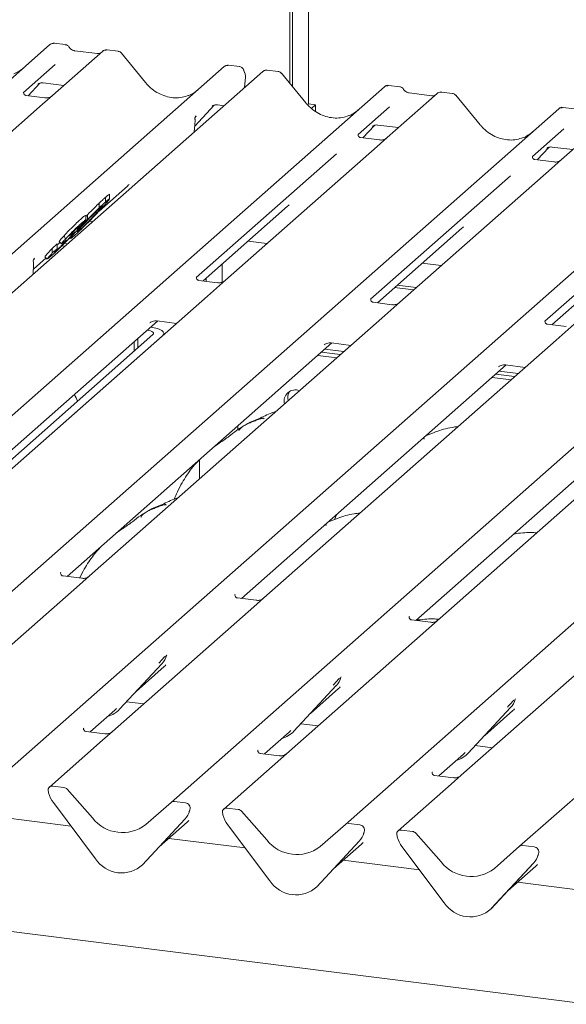
# Model space of a CAD drawing. Units: millimetres. Extents: x 5 to 415, y -14 to 292.
# Drawn here: x 293 to 302, y 119 to 134 of the extents above; entities that cross this region are included whole.
import ezdxf

# ---------------------------------------------------------------- set-up
doc = ezdxf.new("R2010")
doc.units = ezdxf.units.MM

msp = doc.modelspace()

# ---------------------------------------------------------------- linework, layer by layer
at = {"color": 7, "linetype": 'Continuous', "lineweight": 15}
for p, q in [((297.21118, 133.14878), (297.21118, 144.0595)), ((297.2536, 133.09713), (297.2536, 144.09692)), ((297.51051, 144.02179), (297.51051, 132.82122)), ((281.70608, 123.44772), (293.40274, 133.7632)), ((293.40274, 133.7632), (293.40315, 133.76357)), ((293.646, 133.76246), (293.4711, 133.78449)), ((294.15563, 133.61983), (293.79328, 133.66548)), ((293.79407, 133.66536), (293.79328, 133.66548)), ((294.24205, 133.65909), (294.23933, 133.65676)), ((294.48375, 133.65691), (294.30885, 133.67895)), ((294.24035, 133.65767), (293.44534, 132.95654)), ((294.15563, 133.61983), (294.15456, 133.61992)), ((294.92136, 133.15952), (294.5368, 133.62764)), ((284.47491, 123.09888), (296.17156, 133.41436)), ((293.48493, 133.44544), (292.98357, 133.00328)), ((296.17156, 133.41436), (296.17198, 133.41473)), ((296.41447, 133.41366), (296.23993, 133.43565)), ((297.02808, 133.33636), (296.85354, 133.35835)), ((296.78468, 133.33712), (285.08803, 123.02164)), ((296.49375, 133.08054), (296.50858, 133.24737)), ((296.793, 133.34312), (296.78522, 133.33714)), ((297.46569, 132.83897), (297.08113, 133.30709)), ((287.01923, 122.77833), (298.71589, 133.09381)), ((293.0572, 132.95102), (293.24292, 133.14908)), ((293.21162, 133.13288), (293.21823, 133.13933)), ((293.29477, 133.15501), (293.62344, 133.1136)), ((298.71589, 133.09381), (298.71631, 133.09418)), ((298.95916, 133.09306), (298.78425, 133.1151)), ((292.98855, 133.00919), (292.98403, 133.00439)), ((293.3228, 132.91756), (293.02389, 132.95522)), ((293.44534, 132.95654), (293.28473, 132.81489)), ((299.55351, 132.98828), (298.75849, 132.28714)), ((299.46878, 132.95043), (299.10643, 132.99609)), ((299.5552, 132.9897), (299.55249, 132.98737)), ((299.79691, 132.98752), (299.622, 133.00955)), ((300.23451, 132.49013), (299.84995, 132.95825)), ((289.78806, 122.42949), (301.48472, 132.74497)), ((293.28473, 132.81489), (290.87586, 130.69047)), ((295.70197, 132.46988), (296.01175, 132.80024)), ((295.98044, 132.78404), (295.98706, 132.79049)), ((296.0636, 132.80617), (296.16776, 132.79305)), ((297.51051, 132.82122), (297.49415, 132.80679)), ((297.51051, 132.82122), (297.62276, 132.80707)), ((297.62276, 132.80707), (297.55766, 132.74966)), ((297.62276, 132.70073), (297.62276, 132.80707)), ((298.79808, 132.77605), (298.29672, 132.33389)), ((301.48472, 132.74497), (301.48513, 132.74534)), ((301.72798, 132.74422), (301.55308, 132.76626)), ((295.70538, 132.601), (295.70537, 132.60071)), ((295.72357, 132.6296), (295.71459, 132.61911)), ((295.7148, 132.61923), (295.71723, 132.62231)), ((302.32233, 132.63944), (301.52732, 131.9383)), ((295.69535, 132.37642), (295.70337, 132.48955)), ((295.70336, 132.48952), (295.70499, 132.50909)), ((298.37036, 132.28163), (298.55608, 132.47969)), ((298.52477, 132.46349), (298.53139, 132.46993)), ((298.60793, 132.48562), (298.93659, 132.44421)), ((301.56691, 132.42721), (301.06555, 131.98505)), ((292.55689, 122.08065), (304.25354, 132.39613)), ((298.30171, 132.33979), (298.29718, 132.33499)), ((298.63595, 132.24817), (298.33705, 132.28583)), ((298.75849, 132.28714), (298.59789, 132.1455)), ((298.59789, 132.1455), (296.18901, 130.02107)), ((301.13918, 131.93279), (301.3249, 132.13085)), ((301.2936, 132.11465), (301.30021, 132.12109)), ((301.37675, 132.13678), (301.70542, 132.09537)), ((295.32571, 121.73181), (307.02237, 132.04729)), ((297.95156, 132.02948), (295.727, 130.0676)), ((307.85999, 131.94176), (296.16333, 121.62628)), ((301.07053, 131.99095), (301.06601, 131.98615)), ((301.36671, 131.79666), (298.95784, 129.67223)), ((301.40478, 131.89933), (301.10587, 131.93699)), ((301.52732, 131.9383), (301.36671, 131.79666)), ((298.09454, 121.38297), (309.7912, 131.69845)), ((300.72039, 131.68064), (298.49582, 129.71876)), ((294.18202, 131.11884), (294.6327, 131.5163)), ((294.28323, 131.26128), (294.28323, 131.33671)), ((294.34914, 131.30273), (294.34914, 131.38285)), ((300.86337, 121.03413), (312.56002, 131.34961)), ((303.48921, 131.3318), (301.26465, 129.36992)), ((294.18621, 131.17207), (294.18621, 131.24749)), ((295.83408, 130.01138), (297.17702, 131.19574)), ((293.97255, 131.03422), (293.99718, 131.05983)), ((293.97255, 130.98049), (293.97255, 131.05127)), ((293.99718, 130.98441), (293.99718, 131.05983)), ((293.90438, 130.89976), (293.82932, 130.83237)), ((293.82932, 130.83237), (293.85625, 130.8631)), ((294.02805, 130.95886), (294.08049, 130.95225)), ((298.60291, 129.66254), (299.94585, 130.8469)), ((293.62609, 130.72718), (293.64863, 130.67594)), ((293.71323, 130.69146), (293.72443, 130.68057)), ((293.79089, 130.73174), (293.73535, 130.68574)), ((293.78849, 130.77953), (293.78849, 130.8077)), ((293.84331, 130.79491), (293.87095, 130.81783)), ((293.87095, 130.81783), (293.87095, 130.83642)), ((293.43607, 130.52635), (293.51522, 130.59741)), ((293.51522, 130.52199), (293.51522, 130.59741)), ((293.54875, 130.63588), (293.5856, 130.60008)), ((293.55103, 130.63824), (293.549, 130.63784)), ((293.549, 130.63784), (293.58584, 130.60204)), ((293.58788, 130.60243), (293.58584, 130.60204)), ((293.62056, 130.62353), (293.59346, 130.60352)), ((293.59549, 130.57041), (293.64103, 130.56468)), ((293.63352, 130.60838), (293.68345, 130.60209)), ((296.54837, 130.64132), (296.84932, 130.60341)), ((293.13903, 130.19901), (293.34041, 130.37661)), ((293.32296, 130.39357), (293.3598, 130.35777)), ((293.42272, 130.40704), (293.37626, 130.3677)), ((293.43607, 130.52635), (293.44016, 130.4546)), ((293.44016, 130.4546), (293.51522, 130.52199)), ((293.47193, 130.46876), (293.50289, 130.49324)), ((301.37173, 129.3137), (302.71468, 130.49806)), ((293.13497, 130.11838), (293.14286, 130.27493)), ((293.14989, 130.35816), (293.15609, 130.36472)), ((296.13872, 130.28005), (296.13872, 129.99054)), ((299.3172, 130.29249), (299.61815, 130.25457)), ((296.06647, 129.9821), (295.76805, 130.0197)), ((295.83939, 130.01071), (295.83939, 130.01606)), ((295.88181, 130.00536), (295.88181, 130.05348)), ((296.18901, 130.02107), (295.90477, 129.7704)), ((298.92016, 129.94233), (299.22111, 129.90441)), ((295.90477, 129.7704), (291.26316, 125.67688)), ((298.87773, 129.90491), (299.17868, 129.867)), ((298.8353, 129.63326), (298.53688, 129.67086)), ((298.95784, 129.67223), (298.6736, 129.42156)), ((290.90823, 125.66719), (295.11142, 129.37405)), ((298.6736, 129.42156), (294.03199, 125.32804)), ((294.98934, 129.34336), (294.99816, 129.35195)), ((295.10318, 129.37509), (295.41237, 129.33614)), ((301.60413, 129.28442), (301.30571, 129.32202)), ((301.72666, 129.32339), (301.44242, 129.07272)), ((291.059, 125.64819), (295.03906, 129.15828)), ((291.2507, 125.66641), (295.18873, 129.13942)), ((294.94486, 129.22716), (294.94596, 129.22702)), ((295.00143, 129.27705), (295.00253, 129.27691)), ((295.20939, 129.15713), (295.20939, 129.17713)), ((293.67706, 125.31835), (297.88025, 129.02521)), ((294.73973, 129.04625), (294.73973, 128.89429)), ((294.7963, 129.09614), (294.7963, 128.94418)), ((301.44242, 129.07272), (296.80081, 124.9792)), ((297.75816, 128.99452), (297.76698, 129.00311)), ((297.87201, 129.02625), (298.1812, 128.9873)), ((297.65712, 128.82843), (297.95807, 128.79052)), ((297.71369, 128.87832), (298.01463, 128.8404)), ((297.77026, 128.92821), (298.0712, 128.89029)), ((296.44588, 124.96951), (300.64907, 128.67637)), ((300.64083, 128.67741), (300.95002, 128.63846)), ((300.48251, 128.52948), (300.78346, 128.49157)), ((300.52699, 128.64568), (300.53581, 128.65427)), ((300.53908, 128.57937), (300.84003, 128.54145)), ((300.42594, 128.47959), (300.72689, 128.44168)), ((299.21471, 124.62067), (303.4179, 128.32754)), ((296.38606, 127.64855), (296.38606, 127.70746)), ((295.7756, 126.86576), (295.7756, 127.16909)), ((297.93684, 126.26142), (297.91975, 126.22097)), ((297.95399, 126.29953), (297.93755, 126.26112)), ((293.5752, 125.38069), (293.57068, 125.37589)), ((293.90945, 125.28907), (293.61054, 125.32673)), ((294.03199, 125.32804), (293.87138, 125.1864)), ((293.87138, 125.1864), (291.62782, 123.20777)), ((296.34403, 125.03185), (296.3395, 125.02705)), ((296.67828, 124.94023), (296.37937, 124.97789)), ((296.80081, 124.9792), (296.64021, 124.83756)), ((296.64021, 124.83756), (294.39665, 122.85893)), ((299.11285, 124.68301), (299.10833, 124.67821)), ((299.4471, 124.59139), (299.1482, 124.62905)), ((358.92906, 111.34879), (256.22733, 124.28799)), ((302.17786, 124.13988), (299.9343, 122.16125)), ((295.25377, 124.06198), (295.25765, 124.07148)), ((294.50945, 123.21108), (295.1814, 123.93356)), ((294.77151, 123.49285), (295.21934, 123.8878)), ((295.1814, 123.93356), (295.1809, 123.93307)), ((298.0226, 123.71314), (298.02647, 123.72264)), ((297.27827, 122.86224), (297.95023, 123.58472)), ((297.54034, 123.14401), (297.98817, 123.53896)), ((297.95023, 123.58472), (297.94973, 123.58423)), ((300.79143, 123.3643), (300.7953, 123.3738)), ((294.04172, 122.84923), (294.43284, 123.19417)), ((294.43284, 123.19417), (294.45931, 123.21995)), ((294.50945, 123.21108), (294.50894, 123.21059)), ((294.61979, 123.32972), (294.89164, 123.29547)), ((300.0471, 122.5134), (300.71905, 123.23588)), ((300.30916, 122.79517), (300.757, 123.19012)), ((300.71905, 123.23588), (300.71855, 123.23539)), ((293.93987, 122.91158), (293.93534, 122.90678)), ((297.38861, 122.98088), (297.66047, 122.94663)), ((294.23604, 122.71729), (293.39451, 121.97512)), ((294.27411, 122.81996), (293.97521, 122.85761)), ((294.39665, 122.85893), (294.23604, 122.71729)), ((296.81055, 122.5004), (297.20167, 122.84533)), ((297.20167, 122.84533), (297.22813, 122.87111)), ((297.27827, 122.86224), (297.27777, 122.86175)), ((296.70869, 122.56274), (296.70417, 122.55794)), ((300.15744, 122.63204), (300.42929, 122.59779)), ((297.04294, 122.47112), (296.74403, 122.50878)), ((299.57937, 122.15156), (299.9705, 122.49649)), ((299.9705, 122.49649), (299.99696, 122.52227)), ((300.0471, 122.5134), (300.0466, 122.51291)), ((299.47752, 122.2139), (299.47299, 122.2091)), ((299.81176, 122.12228), (299.51286, 122.15994)), ((299.9343, 122.16125), (299.7737, 122.01961)), ((293.62335, 121.96838), (293.44742, 121.99055)), ((293.67627, 121.93962), (294.07767, 121.48447)), ((299.7737, 122.01961), (298.93216, 121.27744)), ((293.38163, 121.88139), (293.37826, 121.89452)), ((294.12838, 120.83537), (293.45642, 121.72717)), ((294.92431, 121.37781), (295.32571, 121.73181)), ((295.55456, 121.72507), (295.37863, 121.74724)), ((296.39218, 121.61954), (296.21625, 121.64171)), ((293.73568, 121.35654), (292.52248, 121.50939)), ((295.61641, 121.5879), (295.62231, 121.60237)), ((295.62373, 121.61162), (295.62035, 121.59934)), ((296.15046, 121.53255), (296.14708, 121.54568)), ((296.4451, 121.59078), (296.8465, 121.13563)), ((295.54556, 121.46396), (294.87361, 120.74148)), ((294.87411, 120.74197), (295.54606, 121.46445)), ((295.13617, 121.02374), (295.58401, 121.41869)), ((295.54606, 121.46445), (295.54556, 121.46396)), ((296.8972, 120.48653), (296.22525, 121.37833)), ((297.69314, 121.02897), (298.09454, 121.38297)), ((298.32339, 121.37623), (298.14746, 121.3984)), ((296.50451, 121.0077), (295.2913, 121.16055)), ((298.38524, 121.23906), (298.39114, 121.25353)), ((298.39255, 121.26278), (298.38918, 121.2505)), ((298.91929, 121.18371), (298.91591, 121.19684)), ((299.16101, 121.2707), (298.98507, 121.29287)), ((299.21392, 121.24194), (299.61532, 120.7868)), ((298.31439, 121.11512), (297.64243, 120.39264)), ((297.64294, 120.39313), (298.31489, 121.11561)), ((297.905, 120.6749), (298.35283, 121.06985)), ((298.31489, 121.11561), (298.31439, 121.11512)), ((299.66603, 120.13769), (298.99407, 121.02949)), ((300.46196, 120.68013), (300.86337, 121.03413)), ((301.09222, 121.02739), (300.91628, 121.04956)), ((301.15407, 120.89022), (301.15996, 120.90469)), ((301.16138, 120.91394), (301.158, 120.90166)), ((294.87411, 120.74197), (294.87361, 120.74148)), ((299.27334, 120.65886), (298.06013, 120.81171)), ((301.08322, 120.76628), (300.41126, 120.0438)), ((300.41176, 120.04429), (301.08372, 120.76677)), ((300.67383, 120.32606), (301.12166, 120.72101)), ((301.08372, 120.76677), (301.08322, 120.76628)), ((297.64294, 120.39313), (297.64243, 120.39264)), ((302.04216, 120.31002), (300.82896, 120.46287)), ((300.41176, 120.04429), (300.41126, 120.0438))]:
    msp.add_line(p, q, dxfattribs=at)
at = {"color": 7, "linetype": 'Continuous', "lineweight": 15, "flags": 128}
for points in [[(295.03906, 129.15828), (295.04722, 129.16837), (295.04931, 129.1788), (295.04526, 129.18917), (295.03522, 129.19908), (295.01958, 129.20814), (294.99893, 129.21601), (294.97407, 129.22238), (294.94596, 129.22702)], [(295.18873, 129.13942), (295.20505, 129.15961), (295.20924, 129.18047), (295.20113, 129.20121), (295.18105, 129.22102), (295.14976, 129.23914), (295.10847, 129.25488), (295.05875, 129.26764), (295.00253, 129.27691)], [(296.06847, 127.42786), (296.07446, 127.42786), (296.10188, 127.44527), (296.12098, 127.47369)]]:
    msp.add_lwpolyline(points, dxfattribs=at)
at = {"color": 7, "linetype": 'Continuous', "lineweight": 15}
for centre, radius, start, end in [((293.44619, 133.71262), 0.06669, 81.841587, 130.661207), ((293.44811, 133.71151), 0.06879, 82.627645, 130.810808), ((294.2863, 133.60587), 0.06926, 82.763885, 129.737753), ((296.21501, 133.36378), 0.06669, 81.841587, 130.661207), ((296.21694, 133.36267), 0.06879, 82.627645, 130.810808), ((296.83209, 133.28667), 0.0691, 82.595888, 124.97484), ((296.38906, 133.258), 0.12, 0, 26.795649), ((296.38906, 133.258), 0.12, 354.919592, 0), ((298.75934, 133.04322), 0.06669, 81.841587, 130.661207), ((298.76126, 133.04211), 0.06879, 82.627645, 130.810808), ((299.59945, 132.93647), 0.06926, 82.763885, 129.737753), ((301.52817, 132.69438), 0.06669, 81.841587, 130.661207), ((301.53009, 132.69327), 0.06879, 82.627645, 130.810808), ((293.02301, 130.28096), 0.12, 0, 14.202952), ((293.23121, 130.30864), 0.09687, 140.887233, 157.969582), ((293.02301, 130.28096), 0.12, 357.116905, 0), ((297.30044, 128.10261), 0.17783, 68.489173, 194.330072), ((297.37039, 128.15243), 0.19081, 145.888436, 193.316083), ((294.9427, 124.15301), 0.32421, 317.282894, 344.881837), ((297.71152, 123.80417), 0.32421, 317.282894, 344.881837), ((300.48035, 123.45533), 0.32421, 317.282894, 344.881837), ((294.20807, 123.49213), 0.41205, 285.983139, 316.901652), ((296.9769, 123.14329), 0.41205, 285.983139, 316.901652), ((299.74572, 122.79445), 0.41205, 285.983139, 316.901652), ((293.43872, 121.92418), 0.06694, 82.5349, 203.551634), ((293.61152, 121.88354), 0.08566, 40.895791, 82.058156), ((293.34554, 121.8861), 0.03378, 14.437702, 19.600949), ((293.80623, 121.99205), 0.43878, 194.606923, 217.133291), ((295.36917, 121.68122), 0.06669, 81.841587, 130.661207), ((295.54358, 121.64059), 0.08519, 342.028235, 82.595833), ((296.20755, 121.57534), 0.06694, 82.5349, 203.551634), ((294.55475, 121.85781), 0.60579, 218.04482, 307.593668), ((295.30736, 121.6839), 0.32421, 317.282894, 344.881837), ((295.64991, 121.60442), 0.02715, 158.663867, 164.636612), ((296.11437, 121.53726), 0.03378, 14.437702, 19.600949), ((296.57506, 121.64321), 0.43878, 194.606923, 217.133291), ((296.38035, 121.5347), 0.08566, 40.895791, 82.058156), ((298.13799, 121.33239), 0.06669, 81.841587, 130.661207), ((298.31241, 121.29175), 0.08519, 342.028235, 82.595833), ((298.07619, 121.33506), 0.32421, 317.282894, 344.881837), ((298.41874, 121.25558), 0.02715, 158.663867, 164.636612), ((298.97638, 121.2265), 0.06694, 82.5349, 203.551634), ((298.88319, 121.18842), 0.03378, 14.437702, 19.600949), ((299.34389, 121.29437), 0.43878, 194.606923, 217.133291), ((299.14917, 121.18586), 0.08566, 40.895791, 82.058156), ((297.32357, 121.50897), 0.60579, 218.04482, 307.593668), ((300.90682, 120.98355), 0.06669, 81.841587, 130.661207), ((301.08124, 120.94291), 0.08519, 342.028235, 82.595833), ((300.84501, 120.98622), 0.32421, 317.282894, 344.881837), ((301.18757, 120.90674), 0.02715, 158.663867, 164.636612), ((294.54069, 121.10356), 0.49187, 213.041545, 312.596943), ((300.0924, 121.16013), 0.60579, 218.04482, 307.593668), ((297.30952, 120.75472), 0.49187, 213.041545, 312.596943), ((300.07835, 120.40588), 0.49187, 213.041545, 312.596943)]:
    msp.add_arc(centre, radius, start, end, dxfattribs=at)
for centre, major_axis, ratio, start_param, end_param in [((292.58247, 133.89313), (-0.28732, 0.57583), 0.91341487, 3.06791717, 3.37988787), ((295.3513, 133.54429), (-0.28732, 0.57583), 0.91341487, 3.06791717, 3.37988787), ((297.89563, 133.22374), (-0.28732, 0.57583), 0.91341487, 3.06791717, 3.37988787), ((295.45063, 132.35005), (0.30315, 0.31895), 0.02768017, 5.7129048, 5.79959788), ((300.66445, 132.8749), (-0.28732, 0.57583), 0.91341487, 3.06791717, 3.37988787), ((294.30682, 131.8689), (0.34823, -0.33107), 0.85686568, 6.20780671, 6.29507317), ((296.85115, 131.54835), (0.34823, -0.33107), 0.85686568, 6.20780671, 6.29507317), ((299.61997, 131.19951), (0.34823, -0.33107), 0.85686568, 6.20780671, 6.29507317), ((292.89357, 130.09882), (0.29577, 0.30896), 0.02766161, 5.69306843, 5.77475206), ((294.89347, 124.24041), (0.34823, -0.33107), 0.85686568, 6.20780671, 6.29507317), ((297.66229, 123.89157), (0.34823, -0.33107), 0.85686568, 6.20780671, 6.29507317), ((300.43112, 123.54273), (0.34823, -0.33107), 0.85686568, 6.20780671, 6.29507317), ((295.25813, 121.77129), (0.34823, -0.33107), 0.85686568, 6.20780671, 6.29507317), ((298.02696, 121.42246), (0.34823, -0.33107), 0.85686568, 6.20780671, 6.29507317), ((300.79578, 121.07362), (0.34823, -0.33107), 0.85686568, 6.20780671, 6.29507317)]:
    msp.add_ellipse(centre, major_axis=major_axis, ratio=ratio, start_param=start_param, end_param=end_param, dxfattribs=at)
for points, knots in [([(293.4723, 133.78368), (293.47088, 133.78409), (293.45946, 133.7874), (293.43595, 133.78312), (293.41461, 133.77323), (293.40481, 133.76497), (293.40315, 133.76357)], [0, 0, 0, 0, 0.059817639, 0.482104862, 0.912504496, 1, 1, 1, 1]), ([(293.70382, 133.7246), (293.70018, 133.7302), (293.69117, 133.74407), (293.67009, 133.75766), (293.6531, 133.76045), (293.64585, 133.76164)], [0, 0, 0, 0, 0.279497984, 0.69245984, 1, 1, 1, 1]), ([(293.79328, 133.66548), (293.78751, 133.66651), (293.77069, 133.6695), (293.7409, 133.6842), (293.71665, 133.7071), (293.70609, 133.72317), (293.70361, 133.72694)], [0, 0, 0, 0, 0.17964884, 0.52395871, 0.88853061, 1, 1, 1, 1]), ([(294.30884, 133.67771), (294.30521, 133.67851), (294.29137, 133.68156), (294.26612, 133.67482), (294.24437, 133.66394), (294.23682, 133.65372), (294.23586, 133.65243)], [0, 0, 0, 0, 0.13780127, 0.52642118, 0.94030225, 1, 1, 1, 1]), ([(294.20136, 133.62881), (294.19578, 133.62549), (294.18292, 133.61784), (294.1655, 133.61911), (294.15563, 133.61983)], [0, 0, 0, 0, 0.43369018, 1, 1, 1, 1]), ([(294.53609, 133.62652), (294.53356, 133.63005), (294.52527, 133.64164), (294.50615, 133.65279), (294.4898, 133.65504), (294.48325, 133.65594)], [0, 0, 0, 0, 0.20809522, 0.68307321, 1, 1, 1, 1]), ([(296.24112, 133.43484), (296.23971, 133.43525), (296.22829, 133.43856), (296.20477, 133.43428), (296.18343, 133.42439), (296.17363, 133.41613), (296.17198, 133.41473)], [0, 0, 0, 0, 0.05981764, 0.48210486, 0.9125045, 1, 1, 1, 1]), ([(296.48229, 133.34858), (296.48146, 133.35388), (296.47916, 133.36869), (296.46447, 133.38983), (296.44209, 133.40624), (296.42393, 133.41341), (296.41495, 133.41348), (296.41445, 133.41348)], [0, 0, 0, 0, 0.15901911, 0.44399901, 0.73218233, 0.98504139, 1, 1, 1, 1]), ([(296.49617, 133.31209), (296.49466, 133.31522), (296.48864, 133.3277), (296.48552, 133.34089), (296.48317, 133.35078)], [0, 0, 0, 0, 0.2502424, 1, 1, 1, 1]), ([(296.8537, 133.35694), (296.84751, 133.35787), (296.83135, 133.36029), (296.80923, 133.35473), (296.79729, 133.34527), (296.79335, 133.34214)], [0, 0, 0, 0, 0.29405416, 0.76665118, 1, 1, 1, 1]), ([(297.08021, 133.30623), (297.07775, 133.30966), (297.06951, 133.32115), (297.05051, 133.33221), (297.0342, 133.33447), (297.02769, 133.33537)], [0, 0, 0, 0, 0.20425876, 0.682667, 1, 1, 1, 1]), ([(293.21298, 133.13484), (293.21298, 133.13484), (293.21206, 133.13405), (293.21434, 133.13598), (293.2205, 133.14), (293.23489, 133.14788), (293.26015, 133.15515), (293.28354, 133.15827), (293.2954, 133.15464), (293.29626, 133.15438)], [0, 0, 0, 0, 0.00007344, 0.15466267, 0.26183554, 0.39530726, 0.67005801, 0.97591874, 1, 1, 1, 1]), ([(295.60548, 132.95578), (295.57193, 132.94425), (295.5024, 132.92036), (295.38783, 132.91403), (295.26987, 132.93044), (295.15493, 132.97146), (295.04814, 133.03488), (294.97134, 133.10138), (294.93261, 133.14644), (294.92136, 133.15952)], [0, 0, 0, 0, 0.14848426, 0.30774447, 0.46603006, 0.62333899, 0.77992554, 0.93610536, 1, 1, 1, 1]), ([(298.78548, 133.11427), (298.78406, 133.11469), (298.77263, 133.118), (298.7491, 133.11372), (298.72776, 133.10384), (298.71796, 133.09557), (298.71631, 133.09418)], [0, 0, 0, 0, 0.06027454, 0.48235654, 0.91254702, 1, 1, 1, 1]), ([(299.01697, 133.0552), (299.01334, 133.0608), (299.00432, 133.07467), (298.98324, 133.08827), (298.96625, 133.09105), (298.959, 133.09224)], [0, 0, 0, 0, 0.27949798, 0.69245983, 1, 1, 1, 1]), ([(299.10643, 132.99609), (299.10066, 132.99711), (299.08384, 133.0001), (299.05406, 133.0148), (299.02981, 133.0377), (299.01924, 133.05378), (299.01677, 133.05754)], [0, 0, 0, 0, 0.17964884, 0.52395871, 0.88853061, 1, 1, 1, 1]), ([(293.0246, 132.95566), (293.02313, 132.95568), (293.01314, 132.9558), (293.00552, 132.96143), (292.99045, 132.96919), (292.98298, 132.9998), (292.98481, 133.00456), (292.98535, 133.00594)], [0, 0, 0, 0, 0.0349354, 0.237462, 0.53108904, 0.86328881, 1, 1, 1, 1]), ([(293.43351, 132.94557), (293.43363, 132.94566), (293.43389, 132.94587), (293.42882, 132.94202), (293.41638, 132.93404), (293.38836, 132.92149), (293.35439, 132.91314), (293.33048, 132.91837), (293.32342, 132.91991)], [0, 0, 0, 0, 0.07675951, 0.17415061, 0.29131795, 0.49169711, 0.84992352, 1, 1, 1, 1]), ([(299.51451, 132.95942), (299.50893, 132.9561), (299.49607, 132.94844), (299.47865, 132.94971), (299.46878, 132.95043)], [0, 0, 0, 0, 0.43369018, 1, 1, 1, 1]), ([(299.62199, 133.00832), (299.61836, 133.00912), (299.60452, 133.01216), (299.57927, 133.00543), (299.55752, 132.99454), (299.54997, 132.98432), (299.54902, 132.98304)], [0, 0, 0, 0, 0.13780127, 0.52642118, 0.94030225, 1, 1, 1, 1]), ([(299.84904, 132.95739), (299.84657, 132.96083), (299.83834, 132.97231), (299.81934, 132.98337), (299.80302, 132.98563), (299.79652, 132.98653)], [0, 0, 0, 0, 0.20425876, 0.682667, 1, 1, 1, 1]), ([(295.98181, 132.786), (295.98181, 132.786), (295.98088, 132.78521), (295.98317, 132.78714), (295.98933, 132.79116), (296.00372, 132.79904), (296.02897, 132.80631), (296.05237, 132.80943), (296.06422, 132.8058), (296.06509, 132.80554)], [0, 0, 0, 0, 0.00007344, 0.15466267, 0.26183554, 0.39530726, 0.67005801, 0.97591874, 1, 1, 1, 1]), ([(298.1498, 132.63522), (298.11626, 132.6237), (298.04672, 132.5998), (297.93216, 132.59348), (297.81419, 132.60989), (297.69926, 132.6509), (297.59246, 132.71433), (297.51566, 132.78083), (297.47693, 132.82588), (297.46569, 132.83897)], [0, 0, 0, 0, 0.148484258, 0.307744474, 0.466030055, 0.623338992, 0.779925539, 0.936105361, 1, 1, 1, 1]), ([(301.55431, 132.76544), (301.55288, 132.76585), (301.54146, 132.76916), (301.51793, 132.76488), (301.49659, 132.755), (301.48679, 132.74673), (301.48513, 132.74534)], [0, 0, 0, 0, 0.060274535, 0.482356541, 0.912547016, 1, 1, 1, 1]), ([(295.70672, 132.58098), (295.70614, 132.58294), (295.70471, 132.58774), (295.70481, 132.59274), (295.70499, 132.59717), (295.70512, 132.5987), (295.70528, 132.60006), (295.70528, 132.60004), (295.70527, 132.6), (295.70526, 132.59992), (295.70524, 132.5997), (295.70515, 132.59897), (295.70471, 132.59524), (295.70443, 132.5916), (295.7042, 132.58851)], [0, 0, 0, 0, 0.21145959, 0.51851242, 0.66781512, 0.741547, 0.77808497, 0.7791947, 0.78047196, 0.78234057, 0.78593691, 0.79494451, 0.82620649, 1, 1, 1, 1]), ([(295.70537, 132.60052), (295.70608, 132.60356), (295.7072, 132.60836), (295.71279, 132.61593), (295.71484, 132.6187)], [0, 0, 0, 0, 0.634224656, 1, 1, 1, 1]), ([(295.70644, 132.57133), (295.70644, 132.57133), (295.70645, 132.57136), (295.70649, 132.57165), (295.70678, 132.57427), (295.70706, 132.57807), (295.70596, 132.58048), (295.70573, 132.58098)], [0, 0, 0, 0, 0.00031738, 0.00980466, 0.09041326, 0.8102732, 1, 1, 1, 1]), ([(295.7081, 132.55772), (295.70813, 132.56358), (295.70816, 132.5713), (295.70623, 132.57911), (295.70577, 132.58099)], [0, 0, 0, 0, 0.75942748, 1, 1, 1, 1]), ([(295.70494, 132.50906), (295.70524, 132.51191), (295.70692, 132.52829), (295.70722, 132.54409), (295.70747, 132.55714)], [0, 0, 0, 0, 0.17430513, 1, 1, 1, 1]), ([(298.52613, 132.46544), (298.52613, 132.46544), (298.52521, 132.46466), (298.5275, 132.46658), (298.53365, 132.4706), (298.54804, 132.47849), (298.5733, 132.48576), (298.59669, 132.48888), (298.60855, 132.48525), (298.60941, 132.48498)], [0, 0, 0, 0, 0.00007344, 0.15466267, 0.26183554, 0.39530726, 0.67005801, 0.97591874, 1, 1, 1, 1]), ([(300.91863, 132.28639), (300.88508, 132.27486), (300.81555, 132.25096), (300.70099, 132.24464), (300.58302, 132.26105), (300.46809, 132.30206), (300.36129, 132.36549), (300.28449, 132.43199), (300.24576, 132.47704), (300.23451, 132.49013)], [0, 0, 0, 0, 0.14848426, 0.30774447, 0.46603006, 0.62333899, 0.77992554, 0.93610536, 1, 1, 1, 1]), ([(298.33775, 132.28627), (298.33628, 132.28628), (298.3263, 132.2864), (298.31867, 132.29204), (298.3036, 132.2998), (298.29613, 132.33041), (298.29796, 132.33516), (298.2985, 132.33655)], [0, 0, 0, 0, 0.0349354, 0.237462, 0.53108904, 0.86328881, 1, 1, 1, 1]), ([(298.74667, 132.27618), (298.74678, 132.27627), (298.74705, 132.27647), (298.74197, 132.27262), (298.72953, 132.26465), (298.70151, 132.2521), (298.66754, 132.24374), (298.64363, 132.24897), (298.63657, 132.25052)], [0, 0, 0, 0, 0.07675951, 0.17415061, 0.29131795, 0.49169711, 0.84992352, 1, 1, 1, 1]), ([(301.29496, 132.1166), (301.29496, 132.1166), (301.29404, 132.11582), (301.29632, 132.11774), (301.30248, 132.12176), (301.31687, 132.12965), (301.34213, 132.13692), (301.36556, 132.14004), (301.37744, 132.13639), (301.37834, 132.13611)], [0, 0, 0, 0, 0.00007337, 0.15451605, 0.26158731, 0.3949325, 0.66942277, 0.97499354, 1, 1, 1, 1]), ([(301.10658, 131.93743), (301.10511, 131.93744), (301.09512, 131.93756), (301.0875, 131.9432), (301.07243, 131.95096), (301.06496, 131.98157), (301.06679, 131.98632), (301.06733, 131.98771)], [0, 0, 0, 0, 0.034935398, 0.237462004, 0.531089036, 0.86328881, 1, 1, 1, 1]), ([(301.51549, 131.92734), (301.51561, 131.92743), (301.51587, 131.92763), (301.5108, 131.92378), (301.49836, 131.91581), (301.47034, 131.90326), (301.43637, 131.8949), (301.41246, 131.90013), (301.4054, 131.90168)], [0, 0, 0, 0, 0.07675951, 0.17415061, 0.29131795, 0.49169711, 0.84992352, 1, 1, 1, 1]), ([(294.18621, 131.24749), (294.20685, 131.26691), (294.24373, 131.30161), (294.27115, 131.32598), (294.28323, 131.33671)], [0, 0, 0, 0, 0.55971309, 1, 1, 1, 1]), ([(294.28323, 131.33671), (294.29834, 131.34975), (294.32855, 131.37581), (294.35125, 131.39275), (294.34681, 131.38462), (294.34581, 131.38278)], [0, 0, 0, 0, 0.43661292, 0.87261077, 1, 1, 1, 1]), ([(294.20396, 131.17588), (294.18696, 131.16053), (294.15303, 131.12989), (294.07585, 131.05417), (293.99676, 130.97276), (293.95495, 130.92807), (293.934, 130.90568)], [0, 0, 0, 0, 0.28051541, 0.55957054, 0.77925255, 1, 1, 1, 1]), ([(293.99718, 131.05983), (294.03615, 131.09942), (294.10585, 131.1702), (294.16162, 131.22384), (294.18621, 131.24749)], [0, 0, 0, 0, 0.559185708, 1, 1, 1, 1]), ([(293.99718, 130.98441), (294.03615, 131.02399), (294.10585, 131.09477), (294.16162, 131.14842), (294.18621, 131.17207)], [0, 0, 0, 0, 0.559185708, 1, 1, 1, 1]), ([(294.14204, 131.08941), (294.16759, 131.11704), (294.21848, 131.17207), (294.23295, 131.19191), (294.24016, 131.20179)], [0, 0, 0, 0, 0.502055531, 1, 1, 1, 1]), ([(294.18621, 131.17207), (294.20685, 131.19149), (294.24373, 131.22618), (294.27115, 131.25055), (294.28323, 131.26128)], [0, 0, 0, 0, 0.55971309, 1, 1, 1, 1]), ([(294.23788, 131.20112), (294.23698, 131.2016), (294.23481, 131.20278), (294.21534, 131.1858), (294.20396, 131.17588)], [0, 0, 0, 0, 0.41592654, 1, 1, 1, 1]), ([(294.34337, 131.29997), (294.3311, 131.28434), (294.30652, 131.25304), (294.24371, 131.18497), (294.21226, 131.15089)], [0, 0, 0, 0, 0.4992095, 1, 1, 1, 1]), ([(294.28323, 131.26128), (294.30699, 131.28206), (294.34498, 131.3153), (294.34244, 131.3062), (294.34149, 131.30279)], [0, 0, 0, 0, 0.62527991, 1, 1, 1, 1]), ([(293.62609, 130.72718), (293.65131, 130.75416), (293.69035, 130.79593), (293.74945, 130.8558), (293.80475, 130.9104), (293.86179, 130.96448), (293.89434, 130.99355), (293.91063, 131.00811)], [0, 0, 0, 0, 0.23306503, 0.36082464, 0.48867017, 0.74395617, 1, 1, 1, 1]), ([(294.21226, 131.15089), (294.18388, 131.1206), (294.12722, 131.06011), (294.02979, 130.96004), (293.93517, 130.86605), (293.85188, 130.78639), (293.81124, 130.74997), (293.79089, 130.73174)], [0, 0, 0, 0, 0.18668295, 0.37286683, 0.55942911, 0.77947702, 1, 1, 1, 1]), ([(293.87095, 130.81783), (293.88817, 130.83342), (293.92253, 130.86452), (294.00045, 130.94114), (294.07931, 131.02235), (294.1211, 131.06703), (294.14204, 131.08941)], [0, 0, 0, 0, 0.280339072, 0.559495323, 0.779264288, 1, 1, 1, 1]), ([(293.91063, 131.00811), (293.92938, 131.02462), (293.96266, 131.05393), (293.96635, 131.05217), (293.96797, 131.05141)], [0, 0, 0, 0, 0.56322689, 1, 1, 1, 1]), ([(294.14204, 131.08941), (294.1405, 131.09378), (294.13794, 131.10099), (294.13549, 131.10821), (294.13453, 131.11105)], [0, 0, 0, 0, 0.60523876, 1, 1, 1, 1]), ([(293.64863, 130.67594), (293.668, 130.69643), (293.70156, 130.73194), (293.7525, 130.78342), (293.80662, 130.83676), (293.86251, 130.8897), (293.89458, 130.91834), (293.91063, 130.93269)], [0, 0, 0, 0, 0.18524938, 0.32095861, 0.45678313, 0.72801353, 1, 1, 1, 1]), ([(293.83313, 130.84884), (293.82343, 130.84022), (293.80612, 130.82484), (293.77962, 130.7993), (293.76797, 130.78808)], [0, 0, 0, 0, 0.5605162, 1, 1, 1, 1]), ([(293.85927, 130.86899), (293.85977, 130.86986), (293.86328, 130.87582), (293.84703, 130.86128), (293.83313, 130.84884)], [0, 0, 0, 0, 0.14490404, 1, 1, 1, 1]), ([(293.934, 130.90568), (293.90972, 130.87933), (293.86133, 130.82681), (293.83309, 130.79234), (293.8374, 130.79386), (293.83804, 130.79408)], [0, 0, 0, 0, 0.46153899, 0.92003398, 1, 1, 1, 1]), ([(293.8583, 130.8383), (293.88275, 130.86449), (293.92641, 130.91124), (293.97556, 130.96206), (293.99718, 130.98441)], [0, 0, 0, 0, 0.56018173, 1, 1, 1, 1]), ([(293.91063, 130.93269), (293.92627, 130.9463), (293.95749, 130.97347), (293.97846, 130.98743), (293.96322, 130.96445), (293.92397, 130.9213), (293.90438, 130.89976)], [0, 0, 0, 0, 0.28138543, 0.56166188, 0.78118367, 1, 1, 1, 1]), ([(293.7149, 130.69322), (293.70075, 130.67818), (293.67245, 130.64807), (293.60959, 130.58367), (293.53675, 130.51167), (293.4721, 130.45107), (293.43919, 130.42173), (293.42272, 130.40704)], [0, 0, 0, 0, 0.12493755, 0.25007297, 0.49867272, 0.74907631, 1, 1, 1, 1]), ([(293.549, 130.63784), (293.55416, 130.64558), (293.5634, 130.65943), (293.6069, 130.70644), (293.62609, 130.72718)], [0, 0, 0, 0, 0.55883774, 1, 1, 1, 1]), ([(293.70964, 130.72547), (293.71462, 130.7282), (293.72458, 130.73368), (293.75716, 130.76037), (293.7768, 130.7742), (293.79182, 130.78532), (293.78819, 130.77974), (293.78804, 130.77951)], [0, 0, 0, 0, 0.26378878, 0.52854442, 0.79323098, 0.99144283, 1, 1, 1, 1]), ([(293.72761, 130.74684), (293.72449, 130.74345), (293.71825, 130.73667), (293.71147, 130.72868), (293.71034, 130.72668), (293.70964, 130.72547)], [0, 0, 0, 0, 0.27985034, 0.56050017, 1, 1, 1, 1]), ([(293.7796, 130.76638), (293.77928, 130.76584), (293.77671, 130.76163), (293.75502, 130.73676), (293.72828, 130.70775), (293.7149, 130.69322)], [0, 0, 0, 0, 0.068101128, 0.533525263, 1, 1, 1, 1]), ([(293.73232, 130.68869), (293.72962, 130.68787), (293.72259, 130.68572), (293.76811, 130.74031), (293.82821, 130.80561), (293.8583, 130.8383)], [0, 0, 0, 0, 0.23738763, 0.61817916, 1, 1, 1, 1]), ([(293.76797, 130.78808), (293.76046, 130.78068), (293.74707, 130.76747), (293.73355, 130.75314), (293.72761, 130.74684)], [0, 0, 0, 0, 0.56019706, 1, 1, 1, 1]), ([(293.50289, 130.49324), (293.51918, 130.5078), (293.54361, 130.52964), (293.59053, 130.57567), (293.62068, 130.60623), (293.63451, 130.6209), (293.64141, 130.62823)], [0, 0, 0, 0, 0.50014689, 0.75004482, 0.87518528, 1, 1, 1, 1]), ([(293.51522, 130.58003), (293.52686, 130.59015), (293.53907, 130.60078), (293.5608, 130.62217), (293.56183, 130.62318)], [0, 0, 0, 0, 0.95295867, 1, 1, 1, 1]), ([(293.58584, 130.60204), (293.58983, 130.6083), (293.59695, 130.61946), (293.63285, 130.65869), (293.64863, 130.67594)], [0, 0, 0, 0, 0.56029752, 1, 1, 1, 1]), ([(293.65772, 130.65226), (293.6511, 130.64723), (293.63927, 130.63824), (293.62628, 130.62802), (293.62056, 130.62353)], [0, 0, 0, 0, 0.55996963, 1, 1, 1, 1]), ([(293.64141, 130.62823), (293.64837, 130.63586), (293.66234, 130.65118), (293.66623, 130.65798), (293.66095, 130.65443), (293.65772, 130.65226)], [0, 0, 0, 0, 0.27814977, 0.55795386, 1, 1, 1, 1]), ([(293.32636, 130.39706), (293.32534, 130.3974), (293.32237, 130.39841), (293.36215, 130.44553), (293.41136, 130.49933), (293.43607, 130.52635)], [0, 0, 0, 0, 0.20509375, 0.60084259, 1, 1, 1, 1]), ([(293.36378, 130.3619), (293.36221, 130.36097), (293.3552, 130.35683), (293.37975, 130.38759), (293.42001, 130.43224), (293.44016, 130.4546)], [0, 0, 0, 0, 0.12645211, 0.56275686, 1, 1, 1, 1]), ([(293.51522, 130.52199), (293.50138, 130.50655), (293.47693, 130.47928), (293.47488, 130.4742), (293.47399, 130.472)], [0, 0, 0, 0, 0.56638649, 1, 1, 1, 1]), ([(293.13942, 130.31034), (293.13935, 130.3105), (293.13593, 130.31929), (293.13685, 130.33355), (293.1424, 130.34621), (293.14492, 130.35197)], [0, 0, 0, 0, 0.01045803, 0.55023658, 1, 1, 1, 1]), ([(293.14149, 130.34507), (293.14156, 130.34528), (293.14202, 130.34651), (293.14538, 130.35305), (293.14925, 130.3573), (293.14996, 130.35809)], [0, 0, 0, 0, 0.13738614, 0.8400282, 1, 1, 1, 1]), ([(295.76868, 130.02019), (295.76698, 130.02022), (295.75676, 130.02037), (295.74812, 130.02612), (295.73404, 130.03603), (295.72492, 130.06167), (295.73046, 130.0732), (295.72915, 130.07123), (295.72912, 130.07118)], [0, 0, 0, 0, 0.04066482, 0.24543593, 0.54401333, 0.84739572, 0.99573961, 1, 1, 1, 1]), ([(296.17728, 130.01018), (296.17742, 130.0103), (296.1778, 130.0106), (296.17381, 130.00751), (296.16319, 130.00045), (296.13651, 129.98738), (296.10148, 129.97772), (296.07533, 129.98291), (296.06703, 129.98455)], [0, 0, 0, 0, 0.05887044, 0.15649222, 0.26632656, 0.44644034, 0.82430396, 1, 1, 1, 1]), ([(298.5375, 129.67136), (298.53581, 129.67138), (298.52558, 129.67153), (298.51695, 129.67728), (298.50287, 129.68719), (298.49374, 129.71283), (298.49929, 129.72436), (298.49798, 129.72239), (298.49794, 129.72234)], [0, 0, 0, 0, 0.04066482, 0.24543593, 0.54401333, 0.84739572, 0.99573961, 1, 1, 1, 1]), ([(298.94611, 129.66134), (298.94625, 129.66146), (298.94663, 129.66177), (298.94264, 129.65867), (298.93202, 129.65161), (298.90533, 129.63854), (298.87031, 129.62888), (298.84416, 129.63407), (298.83586, 129.63571)], [0, 0, 0, 0, 0.058870438, 0.156492219, 0.266326557, 0.446440338, 0.824303959, 1, 1, 1, 1]), ([(294.99287, 129.34742), (294.99285, 129.34741), (294.99186, 129.34656), (294.99441, 129.3487), (295.00129, 129.35337), (295.01796, 129.36304), (295.04843, 129.3737), (295.08054, 129.37905), (295.09952, 129.37437), (295.1042, 129.37322)], [0, 0, 0, 0, 0.00169425, 0.13335769, 0.23252836, 0.35499945, 0.6037611, 0.90231942, 1, 1, 1, 1]), ([(301.30633, 129.32252), (301.30464, 129.32254), (301.29441, 129.32269), (301.28577, 129.32844), (301.27169, 129.33836), (301.26257, 129.36399), (301.26812, 129.37552), (301.26681, 129.37355), (301.26677, 129.3735)], [0, 0, 0, 0, 0.04066482, 0.24543593, 0.54401333, 0.84739572, 0.99573961, 1, 1, 1, 1]), ([(297.76169, 128.99858), (297.76168, 128.99857), (297.76069, 128.99772), (297.76324, 128.99986), (297.77011, 129.00453), (297.78679, 129.0142), (297.81725, 129.02486), (297.84936, 129.03021), (297.86835, 129.02553), (297.87303, 129.02438)], [0, 0, 0, 0, 0.00169425, 0.13335769, 0.23252836, 0.35499945, 0.6037611, 0.90231942, 1, 1, 1, 1]), ([(300.53052, 128.64974), (300.53051, 128.64973), (300.52952, 128.64888), (300.53206, 128.65102), (300.53894, 128.65569), (300.55562, 128.66536), (300.58608, 128.67602), (300.61819, 128.68137), (300.63717, 128.67669), (300.64185, 128.67554)], [0, 0, 0, 0, 0.00169425, 0.13335769, 0.23252836, 0.35499945, 0.6037611, 0.90231942, 1, 1, 1, 1]), ([(293.83852, 128.0995), (293.82455, 128.13717), (293.8103, 128.17558), (293.79135, 128.20888), (293.79098, 128.20953)], [0, 0, 0, 0, 0.980471167, 1, 1, 1, 1]), ([(296.9919, 127.93844), (296.99134, 127.93829), (296.90273, 127.91475), (296.78348, 127.84389), (296.60813, 127.78515), (296.54046, 127.74354), (296.53118, 127.73783)], [0, 0, 0, 0, 0.0030816, 0.48822775, 0.9298016, 1, 1, 1, 1]), ([(296.80249, 127.82125), (296.80192, 127.82388), (296.80071, 127.82946), (296.79322, 127.83133), (296.78227, 127.82974), (296.77516, 127.8282), (296.76957, 127.82688), (296.75066, 127.82215), (296.71303, 127.81162), (296.66341, 127.7921), (296.62794, 127.77645), (296.58412, 127.76028), (296.55062, 127.74708), (296.5163, 127.73154), (296.48222, 127.71229), (296.45063, 127.68933), (296.42587, 127.66587), (296.40964, 127.64611), (296.40112, 127.63289), (296.40611, 127.63357), (296.40763, 127.63378)], [0, 0, 0, 0, 0.09383499, 0.19929563, 0.23310631, 0.24601668, 0.25694647, 0.26675557, 0.33133773, 0.38941005, 0.5087813, 0.561406, 0.6080569, 0.65203165, 0.69826093, 0.75290367, 0.82205383, 0.89619394, 0.96844037, 1, 1, 1, 1]), ([(296.4587, 127.69447), (296.43944, 127.68335), (296.36928, 127.64283), (296.26982, 127.55768), (296.13809, 127.46438), (296.05419, 127.41089), (296.02107, 127.38555), (296.02091, 127.38543)], [0, 0, 0, 0, 0.12516229, 0.45595356, 0.81088451, 0.99911276, 1, 1, 1, 1]), ([(299.88347, 127.69785), (299.85151, 127.69393), (299.72202, 127.67808), (299.54735, 127.62705), (299.42462, 127.57316), (299.37191, 127.55002)], [0, 0, 0, 0, 0.15748273, 0.63814191, 1, 1, 1, 1]), ([(299.34682, 127.5007), (299.34612, 127.50328), (299.34463, 127.50877), (299.33901, 127.51116), (299.32757, 127.50919), (299.32514, 127.50878)], [0, 0, 0, 0, 0.4120152, 0.87507684, 1, 1, 1, 1]), ([(295.75993, 127.15527), (295.72314, 127.11455), (295.6278, 127.00904), (295.51872, 126.83909), (295.42982, 126.6726), (295.3927, 126.58213), (295.37617, 126.54184)], [0, 0, 0, 0, 0.23066098, 0.59779199, 0.8208462, 1, 1, 1, 1]), ([(295.43627, 126.5665), (295.43571, 126.56635), (295.34709, 126.54281), (295.22784, 126.47195), (295.05249, 126.41321), (294.98483, 126.3716), (294.97555, 126.36589)], [0, 0, 0, 0, 0.0030816, 0.48822775, 0.9298016, 1, 1, 1, 1]), ([(294.90307, 126.32253), (294.88381, 126.31141), (294.81365, 126.27089), (294.71419, 126.18574), (294.58245, 126.09244), (294.49855, 126.03895), (294.46543, 126.01361), (294.46528, 126.01349)], [0, 0, 0, 0, 0.12516229, 0.45595356, 0.81088451, 0.99911276, 1, 1, 1, 1]), ([(295.24686, 126.44931), (295.24628, 126.45194), (295.24507, 126.45752), (295.23758, 126.45939), (295.22664, 126.4578), (295.21953, 126.45626), (295.21393, 126.45494), (295.19502, 126.45021), (295.1574, 126.43968), (295.10778, 126.42016), (295.07231, 126.4045), (295.02848, 126.38834), (294.99498, 126.37514), (294.96066, 126.35959), (294.92658, 126.34035), (294.895, 126.31739), (294.87023, 126.29393), (294.85401, 126.27417), (294.84549, 126.26095), (294.85048, 126.26163), (294.852, 126.26183)], [0, 0, 0, 0, 0.09383499, 0.19929563, 0.23310631, 0.24601668, 0.25694647, 0.26675557, 0.33133773, 0.38941005, 0.5087813, 0.561406, 0.6080569, 0.65203165, 0.69826093, 0.75290367, 0.82205383, 0.89619394, 0.96844037, 1, 1, 1, 1]), ([(298.32783, 126.32591), (298.29588, 126.32199), (298.16639, 126.30614), (297.99172, 126.25511), (297.86899, 126.20122), (297.81627, 126.17808)], [0, 0, 0, 0, 0.15748273, 0.63814191, 1, 1, 1, 1]), ([(297.79118, 126.12875), (297.79048, 126.13134), (297.78899, 126.13683), (297.78338, 126.13922), (297.77194, 126.13725), (297.76951, 126.13684)], [0, 0, 0, 0, 0.4120152, 0.87507684, 1, 1, 1, 1]), ([(301.13544, 126.01127), (301.10398, 126.01376), (301.0292, 126.01969), (300.90814, 126.01085), (300.81051, 126.00191), (300.76528, 125.98943), (300.75931, 125.98778)], [0, 0, 0, 0, 0.24183327, 0.57492245, 0.94388143, 1, 1, 1, 1]), ([(294.20429, 125.78332), (294.16757, 125.74259), (294.07241, 125.63701), (293.9624, 125.46876), (293.89783, 125.34109), (293.8738, 125.29356)], [0, 0, 0, 0, 0.282832546, 0.733002322, 1, 1, 1, 1]), ([(293.61125, 125.32717), (293.60978, 125.32718), (293.59979, 125.3273), (293.59217, 125.33294), (293.5771, 125.3407), (293.56963, 125.37131), (293.57146, 125.37606), (293.57199, 125.37745)], [0, 0, 0, 0, 0.0349354, 0.237462, 0.53108904, 0.86328881, 1, 1, 1, 1]), ([(294.02016, 125.31708), (294.02028, 125.31717), (294.02054, 125.31737), (294.01547, 125.31352), (294.00303, 125.30555), (293.97501, 125.293), (293.94104, 125.28464), (293.91713, 125.28987), (293.91007, 125.29142)], [0, 0, 0, 0, 0.07675951, 0.17415061, 0.29131795, 0.49169711, 0.84992352, 1, 1, 1, 1]), ([(296.38007, 124.97833), (296.3786, 124.97834), (296.36862, 124.97846), (296.36099, 124.9841), (296.34592, 124.99186), (296.33845, 125.02247), (296.34029, 125.02722), (296.34082, 125.02861)], [0, 0, 0, 0, 0.0349354, 0.237462, 0.53108904, 0.86328881, 1, 1, 1, 1]), ([(296.78899, 124.96824), (296.7891, 124.96833), (296.78937, 124.96853), (296.78429, 124.96468), (296.77186, 124.95671), (296.74384, 124.94416), (296.70986, 124.9358), (296.68595, 124.94103), (296.67889, 124.94258)], [0, 0, 0, 0, 0.07675951, 0.17415061, 0.29131795, 0.49169711, 0.84992352, 1, 1, 1, 1]), ([(299.1489, 124.62949), (299.14743, 124.6295), (299.13744, 124.62962), (299.12982, 124.63526), (299.11475, 124.64302), (299.10728, 124.67363), (299.10911, 124.67838), (299.10965, 124.67977)], [0, 0, 0, 0, 0.0349354, 0.237462, 0.53108904, 0.86328881, 1, 1, 1, 1]), ([(299.5798, 124.63932), (299.54834, 124.64182), (299.47355, 124.64777), (299.35263, 124.63881), (299.25775, 124.6305), (299.21499, 124.61887), (299.21164, 124.61796)], [0, 0, 0, 0, 0.24796086, 0.58948988, 0.96779757, 1, 1, 1, 1]), ([(299.55781, 124.6194), (299.55793, 124.61949), (299.55819, 124.61969), (299.55312, 124.61584), (299.54068, 124.60787), (299.51266, 124.59532), (299.47869, 124.58696), (299.45478, 124.59219), (299.44772, 124.59374)], [0, 0, 0, 0, 0.07675951, 0.174150614, 0.291317948, 0.49169711, 0.849923522, 1, 1, 1, 1]), ([(295.13126, 123.94242), (295.15749, 123.97066), (295.19036, 124.00605), (295.22786, 124.04482), (295.23544, 124.05266)], [0, 0, 0, 0, 0.79788938, 1, 1, 1, 1]), ([(295.25772, 124.07171), (295.25774, 124.07179), (295.2579, 124.07245), (295.25806, 124.0726), (295.25794, 124.07244), (295.25791, 124.07241)], [0, 0, 0, 0, 0.09917947, 0.81305288, 1, 1, 1, 1]), ([(297.90009, 123.59358), (297.92631, 123.62182), (297.95919, 123.65721), (297.99669, 123.69599), (298.00427, 123.70382)], [0, 0, 0, 0, 0.79788938, 1, 1, 1, 1]), ([(298.02655, 123.72287), (298.02657, 123.72295), (298.02672, 123.72361), (298.02688, 123.72376), (298.02676, 123.7236), (298.02674, 123.72357)], [0, 0, 0, 0, 0.09917947, 0.81305288, 1, 1, 1, 1]), ([(300.66891, 123.24474), (300.69514, 123.27298), (300.72801, 123.30837), (300.76551, 123.34715), (300.77309, 123.35498)], [0, 0, 0, 0, 0.79788938, 1, 1, 1, 1]), ([(300.79537, 123.37403), (300.79539, 123.37411), (300.79555, 123.37477), (300.79571, 123.37492), (300.79559, 123.37476), (300.79556, 123.37473)], [0, 0, 0, 0, 0.09917947, 0.81305288, 1, 1, 1, 1]), ([(293.97591, 122.85805), (293.97444, 122.85807), (293.96445, 122.85819), (293.95683, 122.86383), (293.94176, 122.87159), (293.93429, 122.90219), (293.93612, 122.90695), (293.93666, 122.90834)], [0, 0, 0, 0, 0.0349354, 0.237462, 0.53108904, 0.86328881, 1, 1, 1, 1]), ([(294.38482, 122.84797), (294.38494, 122.84806), (294.3852, 122.84826), (294.38013, 122.84441), (294.36769, 122.83644), (294.33967, 122.82389), (294.3057, 122.81553), (294.28179, 122.82076), (294.27473, 122.82231)], [0, 0, 0, 0, 0.07675951, 0.174150614, 0.291317948, 0.49169711, 0.849923522, 1, 1, 1, 1]), ([(296.74474, 122.50921), (296.74327, 122.50923), (296.73328, 122.50935), (296.72566, 122.51499), (296.71059, 122.52275), (296.70312, 122.55336), (296.70495, 122.55811), (296.70548, 122.5595)], [0, 0, 0, 0, 0.034935398, 0.237462004, 0.531089036, 0.86328881, 1, 1, 1, 1]), ([(297.15365, 122.49913), (297.15377, 122.49922), (297.15403, 122.49942), (297.14896, 122.49557), (297.13652, 122.4876), (297.1085, 122.47505), (297.07453, 122.46669), (297.05062, 122.47192), (297.04356, 122.47347)], [0, 0, 0, 0, 0.07675951, 0.17415061, 0.29131795, 0.49169711, 0.84992352, 1, 1, 1, 1]), ([(299.51356, 122.16037), (299.51209, 122.16039), (299.50211, 122.16051), (299.49448, 122.16615), (299.47941, 122.17391), (299.47194, 122.20452), (299.47378, 122.20927), (299.47431, 122.21066)], [0, 0, 0, 0, 0.0349354, 0.237462, 0.53108904, 0.86328881, 1, 1, 1, 1]), ([(299.92248, 122.15029), (299.92259, 122.15038), (299.92286, 122.15058), (299.91778, 122.14673), (299.90534, 122.13876), (299.87733, 122.12621), (299.84335, 122.11785), (299.81944, 122.12308), (299.81238, 122.12463)], [0, 0, 0, 0, 0.07675951, 0.17415061, 0.29131795, 0.49169711, 0.84992352, 1, 1, 1, 1]), ([(295.62238, 121.6026), (295.6224, 121.60268), (295.62256, 121.60333), (295.62272, 121.60349), (295.6226, 121.60333), (295.62257, 121.6033)], [0, 0, 0, 0, 0.09917947, 0.81305288, 1, 1, 1, 1]), ([(298.39121, 121.25376), (298.39123, 121.25384), (298.39139, 121.25449), (298.39155, 121.25465), (298.39143, 121.25449), (298.3914, 121.25446)], [0, 0, 0, 0, 0.09917947, 0.81305288, 1, 1, 1, 1]), ([(301.16004, 120.90492), (301.16006, 120.905), (301.16021, 120.90566), (301.16037, 120.90581), (301.16025, 120.90565), (301.16023, 120.90562)], [0, 0, 0, 0, 0.09917947, 0.81305288, 1, 1, 1, 1])]:
    msp.add_open_spline(points, degree=3, knots=knots, dxfattribs=at)

doc.saveas('drawing.dxf')
